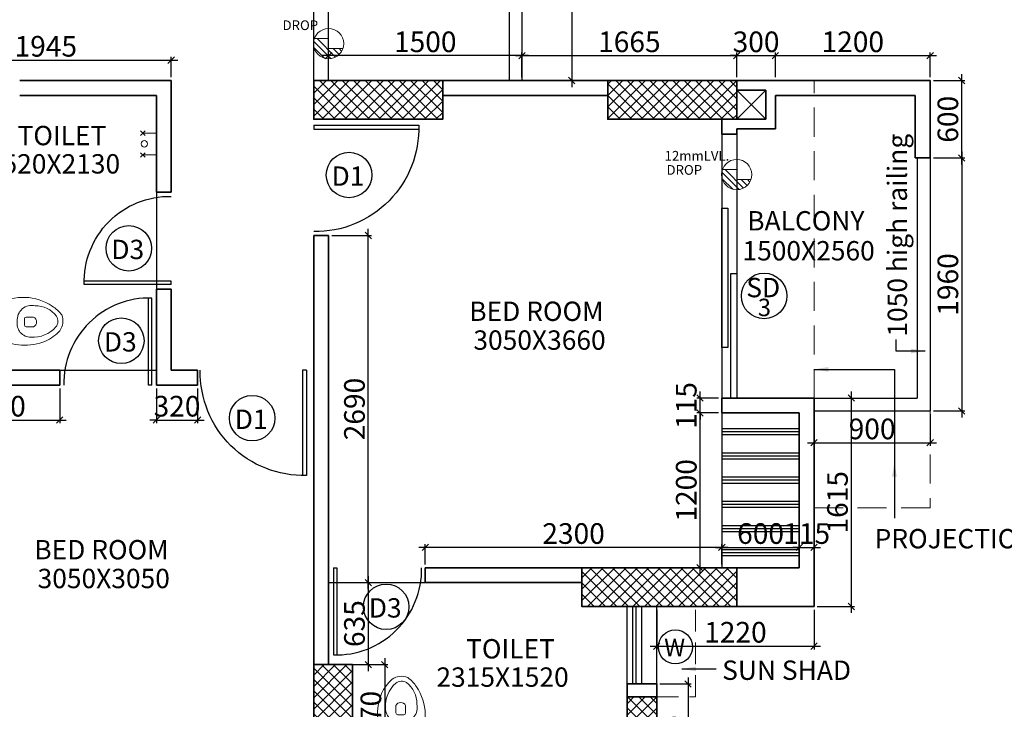
# Model space of a CAD drawing. Extents: x 2169506 to 2739449, y -733801 to -445873.
# Drawn here: x 2199008 to 2206643, y -480649 to -475306 of the extents above; entities that cross this region are included whole.
import ezdxf

# ---------------------------------------------------------------- set-up
doc = ezdxf.new("R2010")
doc.units = 0
doc.header["$LTSCALE"] = 450
doc.header["$MEASUREMENT"] = 0
doc.header["$PDMODE"] = 35
doc.linetypes.add('DASHED', pattern=[0.75, 0.5, -0.25])
doc.layers.get('0').update_dxf_attribs({"linetype": 'CONTINUOUS'})
doc.layers.get('DEFPOINTS').update_dxf_attribs({"linetype": 'CONTINUOUS'})
for name, color, linetype, lineweight in [('12MM DRO', 1, 'CONTINUOUS', 20), ('COL', 6, 'CONTINUOUS', 35), ('COLUMN HATCH', 9, 'CONTINUOUS', 5), ('PRO', 91, 'DASHED', 15), ('S-COLUMN', 5, 'CONTINUOUS', 30), ('SAN', 7, 'CONTINUOUS', 15), ('WALL', 1, 'CONTINUOUS', 35), ('work dim', 7, 'CONTINUOUS', 18)]:
    doc.layers.add(name, color=color, linetype=linetype, lineweight=lineweight)
for name, color, linetype in [('BAL', 7, 'CONTINUOUS'), ('DOOR', 42, 'CONTINUOUS'), ('DW', 120, 'CONTINUOUS'), ('HATCH', 9, 'CONTINUOUS'), ('TEXT', 3, 'CONTINUOUS'), ('WIN', 140, 'CONTINUOUS')]:
    doc.layers.add(name, color=color, linetype=linetype)
doc.styles.add('d', font='GOTHIC.TTF')
doc.styles.add('WORK', font='swissc.ttf')
doc.dimstyles.new('150', dxfattribs={"dimtxt": 150, "dimasz": 110, "dimexe": 0.18, "dimexo": 0.0625, "dimgap": 40, "dimtad": 0, "dimdec": 1, "dimzin": 12, "dimdsep": 46, "dimtxsty": 'd', "dimblk1": 'ARCHTICK', "dimblk2": 'ARCHTICK', "dimsah": 1, "dimcen": 0.09, "dimclrd": 256, "dimclre": 9, "dimclrt": 1, "dimadec": 0, "dimazin": 0, "dimtfac": 1, "dimtdec": 1, "dimtmove": 2, "dimatfit": 3, "dimfxl": 1, "dimtolj": 1, "dimtzin": 0, "dimlwd": -1, "dimlwe": 13, "dimarcsym": 0})
doc.dimstyles.new('WORKING', dxfattribs={"dimscale": 0, "dimtxt": 160, "dimasz": 50, "dimexe": 25, "dimexo": 25, "dimgap": 25, "dimtad": 1, "dimtoh": 1, "dimdec": 0, "dimzin": 0, "dimdsep": 46, "dimtxsty": 'WORK', "dimblk1": 'OBLIQUE', "dimblk2": 'OBLIQUE', "dimsah": 1, "dimcen": 0.09, "dimdle": 50, "dimclrd": 256, "dimclre": 256, "dimclrt": 5, "dimadec": 0, "dimazin": 0, "dimtfac": 1, "dimtdec": 0, "dimtix": 1, "dimtmove": 1, "dimatfit": 0, "dimfxl": 50, "dimtolj": 1, "dimtzin": 0, "dimarcsym": 0})
pattern_1 = [(315, (-8013019.35, 780149.456), (44.1941738, 44.1941738), []), (45, (-8013019.35, 780149.456), (-44.1941738, 44.1941738), [])]

# ---------------------------------------------------------------- blocks, each defined once
blk = doc.blocks.new('2')
at = {"layer": 'SAN'}
for p, q in [((3789538.7, -9756161), (3789564.5, -9756088.8)), ((3789564.5, -9756088.8), (3789585.7, -9756073.1)), ((3789585.7, -9756073.1), (3789684.4, -9756067.6)), ((3789657.6, -9756113.6), (3789676.5, -9756127.3)), ((3789673.4, -9756091.4), (3789736, -9756137.1)), ((3789684.4, -9756067.6), (3789692.2, -9756064.5)), ((3789920.7, -9756226.6), (3789920.7, -9756179.7)), ((3789934.7, -9756165.7), (3789990.9, -9756165.7)), ((3789538.7, -9756258), (3789564.5, -9756330.2)), ((3789990.9, -9756240.6), (3789934.7, -9756240.6)), ((3789564.5, -9756330.2), (3789585.7, -9756345.9)), ((3789671.7, -9756302.6), (3789635.5, -9756316.5)), ((3789680.6, -9756324.4), (3789732.8, -9756283.9)), ((3789585.7, -9756345.9), (3789684.4, -9756351.4)), ((3789684.4, -9756351.4), (3789692.2, -9756354.5)), ((3789692.2, -9756354.5), (3789704.8, -9756353))]:
    blk.add_line(p, q, dxfattribs=at)
for centre, radius in [((3789628.2, -9756203.2), 12.6), ((3789808.1, -9756143.2), 12.9), ((3789808.1, -9756268.2), 12.9)]:
    blk.add_circle(centre, radius, dxfattribs=at)
for centre, radius, start, end in [((3789923.9, -9756465.4), 442.3, 68.65395, 118.17427), ((3789636.9, -9756193.8), 82.8, 75.52672, 143.01503), ((3789394.9, -9754706), 1413.1, 277.45354, 282.25183), ((3789695.4, -9756087.1), 22.8, 26.79186, 97.88441), ((3789708.4, -9756104.7), 22.4, 60.65175, 127.54898), ((3789436.9, -9756204), 306.5, 330.92832, 24.5219), ((3789969.5, -9756190.7), 106.2, 89.18062, 190.13841), ((3789986.6, -9756322.3), 238.3, 41.59071, 93.73318), ((3789914.7, -9756400.4), 386.4, 43.30449, 63.87433), ((3789677.8, -9756206.6), 124, 149.69931, 189.7151), ((3789532.8, -9756211.1), 166.4, 326.62457, 30.26179), ((3789934.7, -9756179.7), 14, 90, 180), ((3789974.2, -9756203.2), 41, 294.0149, 65.9851), ((3790101.7, -9756210.4), 78.2, 330.73701, 36.33743), ((3790081.2, -9756210.1), 136.9, 340.05498, 33.09331), ((3789647.6, -9756225.2), 92, 181.39221, 262.46495), ((3789977.1, -9756218.7), 112.5, 175.23606, 283.34304), ((3789934.7, -9756226.6), 14, 180, 270), ((3790002.6, -9756112.1), 216.1, 270.12673, 320.79446), ((3789987.8, -9756094.2), 275.2, 302.73114, 323.78146), ((3789584.1, -9756299.7), 14.4, 154.58171, 258.34524), ((3789488, -9756276.1), 84.9, 348.17147, 358.10288), ((3789594, -9756663.5), 349.9, 72.01311, 92.10015), ((3789710.3, -9756310.5), 21.8, 247.88327, 284.11909), ((3789912.5, -9755988.2), 405.2, 240.27317, 303.59965)]:
    blk.add_arc(centre, radius, start, end, dxfattribs=at)
blk = doc.blocks.new('A$C32A556BB')
at = {"layer": 'DOOR'}
for p, q in [((0, 30), (749.5, 30)), ((0, 0), (0, 30)), ((0, 0), (750, 0))]:
    blk.add_line(p, q, dxfattribs=at)
blk.add_arc((13.4, 22.9), 736.9, 358.22239, 91.04296, dxfattribs=at)
blk = doc.blocks.new('_ARCHTICK')
at = {"color": 0, "linetype": 'ByBlock', "const_width": 0.15}
blk.add_lwpolyline([(-0.5, -0.5), (0.5, 0.5)], dxfattribs=at)
blk = doc.blocks.new('A$C45673574')
at = {"layer": '12MM DRO'}
for p, q in [((78.1, 110.5), (78.1, 0)), ((78.1, 82.4), (97.4, 101.6)), ((78.1, 35.5), (123.7, 81.1)), ((0, -89.5), (143.2, 53.7)), ((0, 0), (0, -110.5)), ((0, 0), (78.1, 0)), ((20.6, -115.7), (154.8, 18.4)), ((70.8, -112.5), (152, -31.2))]:
    blk.add_line(p, q, dxfattribs=at)
blk.add_circle((39.1, 0), 117.2, dxfattribs=at)
blk = doc.blocks.new('A$C14420E7B')
at = {"layer": 'COLUMN HATCH'}
h = blk.add_hatch(dxfattribs=at)
h.set_pattern_fill('ANSI37', color=256, scale=500, angle=-90, style=0)
h.set_pattern_definition(pattern_1)
h.paths.add_polyline_path([(22523, 5225), (23523, 5225), (23523, 5525), (22523, 5525)])
h = blk.add_hatch(dxfattribs=at)
h.set_pattern_fill('ANSI37', color=256, scale=500, angle=-90, style=0)
h.set_pattern_definition(pattern_1)
h.paths.add_polyline_path([(24803, 5225), (25803, 5225), (25803, 5525), (24803, 5525)])
h = blk.add_hatch(dxfattribs=at)
h.set_pattern_fill('ANSI37', color=256, scale=500, angle=-90, style=0)
h.set_pattern_definition(pattern_1)
h.paths.add_polyline_path([(25803, 1750), (24603, 1750), (24603, 1450), (25803, 1450)])
h = blk.add_hatch(dxfattribs=at)
h.set_pattern_fill('ANSI37', color=256, scale=500, angle=-90, style=0)
h.set_pattern_definition(pattern_1)
h.paths.add_polyline_path([(22523, 1000), (22523, 0), (22823, 0), (22823, 1000)])
h = blk.add_hatch(dxfattribs=at)
h.set_pattern_fill('ANSI37', color=256, scale=500, angle=-90, style=0)
h.set_pattern_definition(pattern_1)
h.paths.add_polyline_path([(24953, 750), (24953, 0), (25183, 0), (25183, 750)])
at = {"layer": 'S-COLUMN', "color": 6, "linetype": 'Continuous', "lineweight": 35, "ltscale": 1000}
for points in [[(23523, 5525), (23523, 5225), (22523, 5225), (22523, 5525)], [(25803, 5525), (25803, 5225), (24803, 5225), (24803, 5525)], [(25803, 1750), (25803, 1450), (24603, 1450), (24603, 1750)], [(22823, 0), (22523, 0), (22523, 1000), (22823, 1000)], [(25183, 0), (24953, 0), (24953, 750), (25183, 750)]]:
    blk.add_lwpolyline(points, close=True, dxfattribs=at)
blk = doc.blocks.new('_Oblique')
at = {"color": 0, "linetype": 'ByBlock', "lineweight": -2}
blk.add_line((-0.5, -0.5), (0.5, 0.5), dxfattribs=at)
blk = doc.blocks.new('*D1357')
at = {"layer": 'DEFPOINTS', "color": 0, "transparency": 16777216}
for p in [(2202902.9, -470897.7), (2202927.9, -475777.7), (2203288.6, -475777.7)]:
    blk.add_point(p, dxfattribs=at)
at = {"layer": 'work dim', "lineweight": -2, "transparency": 16777216}
for p, q in [((2203288.6, -470847.7), (2203288.6, -475827.7)), ((2202927.9, -470897.7), (2203313.6, -470897.7)), ((2202952.9, -475777.7), (2203313.6, -475777.7))]:
    blk.add_line(p, q, dxfattribs=at)
at = {"layer": 'work dim', "lineweight": -2, "transparency": 16777216, "xscale": 50, "yscale": 50, "zscale": 50}
for p, rotation in [((2203288.6, -470897.7), 90), ((2203288.6, -475777.7), 270)]:
    blk.add_blockref('_Oblique', p, dxfattribs=dict(at, rotation=rotation))
at = {"layer": 'work dim', "color": 5, "transparency": 16777216, "insert": (2203181.5, -472954.7), "char_height": 160, "attachment_point": 5, "rotation": 90, "style": 'WORK'}
blk.add_mtext('\\A1;4880', dxfattribs=at)
blk = doc.blocks.new('*D1359')
at = {"layer": 'DEFPOINTS', "color": 0, "transparency": 16777216}
for p in [(2204567.9, -475584.7), (2202902.9, -475777.7), (2204567.9, -475777.7)]:
    blk.add_point(p, dxfattribs=at)
at = {"layer": 'work dim', "lineweight": -2, "transparency": 16777216}
for p, q in [((2202902.9, -475752.7), (2202902.9, -475559.7)), ((2204567.9, -475752.7), (2204567.9, -475559.7)), ((2202852.9, -475584.7), (2204617.9, -475584.7))]:
    blk.add_line(p, q, dxfattribs=at)
at = {"layer": 'work dim', "lineweight": -2, "transparency": 16777216, "xscale": 50, "yscale": 50, "zscale": 50, "rotation": 180}
blk.add_blockref('_Oblique', (2202902.9, -475584.7), dxfattribs=at)
at = {"layer": 'work dim', "lineweight": -2, "transparency": 16777216, "xscale": 50, "yscale": 50, "zscale": 50}
blk.add_blockref('_Oblique', (2204567.9, -475584.7), dxfattribs=at)
at = {"layer": 'work dim', "color": 5, "transparency": 16777216, "insert": (2203735.4, -475477.5), "char_height": 160, "attachment_point": 5, "style": 'WORK'}
blk.add_mtext('\\A1;1665', dxfattribs=at)
blk = doc.blocks.new('*D1360')
at = {"layer": 'DEFPOINTS', "color": 0, "transparency": 16777216}
for p in [(2204867.9, -475584.7), (2204567.9, -475777.7), (2204867.9, -475777.7)]:
    blk.add_point(p, dxfattribs=at)
at = {"layer": 'work dim', "lineweight": -2, "transparency": 16777216}
for p, q in [((2204567.9, -475752.7), (2204567.9, -475559.7)), ((2204867.9, -475752.7), (2204867.9, -475559.7)), ((2204567.9, -475584.7), (2204517.9, -475584.7)), ((2204567.9, -475584.7), (2204867.9, -475584.7)), ((2204867.9, -475584.7), (2204917.9, -475584.7))]:
    blk.add_line(p, q, dxfattribs=at)
at = {"layer": 'work dim', "lineweight": -2, "transparency": 16777216, "xscale": 50, "yscale": 50, "zscale": 50}
blk.add_blockref('_Oblique', (2204567.9, -475584.7), dxfattribs=at)
at = {"layer": 'work dim', "lineweight": -2, "transparency": 16777216, "xscale": 50, "yscale": 50, "zscale": 50, "rotation": 180}
blk.add_blockref('_Oblique', (2204867.9, -475584.7), dxfattribs=at)
at = {"layer": 'work dim', "color": 5, "transparency": 16777216, "insert": (2204717.9, -475477.6), "char_height": 160, "attachment_point": 5, "style": 'WORK'}
blk.add_mtext('\\A1;300', dxfattribs=at)
blk = doc.blocks.new('*D1361')
at = {"layer": 'DEFPOINTS', "color": 0, "transparency": 16777216}
for p in [(2206067.9, -475584.7), (2204867.9, -475777.7), (2206067.9, -475777.7)]:
    blk.add_point(p, dxfattribs=at)
at = {"layer": 'work dim', "lineweight": -2, "transparency": 16777216}
for p, q in [((2204867.9, -475752.7), (2204867.9, -475559.7)), ((2206067.9, -475752.7), (2206067.9, -475559.7)), ((2204817.9, -475584.7), (2206117.9, -475584.7))]:
    blk.add_line(p, q, dxfattribs=at)
at = {"layer": 'work dim', "lineweight": -2, "transparency": 16777216, "xscale": 50, "yscale": 50, "zscale": 50, "rotation": 180}
blk.add_blockref('_Oblique', (2204867.9, -475584.7), dxfattribs=at)
at = {"layer": 'work dim', "lineweight": -2, "transparency": 16777216, "xscale": 50, "yscale": 50, "zscale": 50}
blk.add_blockref('_Oblique', (2206067.9, -475584.7), dxfattribs=at)
at = {"layer": 'work dim', "color": 5, "transparency": 16777216, "insert": (2205467.9, -475477.4), "char_height": 160, "attachment_point": 5, "style": 'WORK'}
blk.add_mtext('\\A1;1200', dxfattribs=at)
blk = doc.blocks.new('*D1362')
at = {"layer": 'DEFPOINTS', "color": 0, "transparency": 16777216}
for p in [(2201402.9, -475584.7), (2201402.9, -475777.7), (2202902.9, -475777.7)]:
    blk.add_point(p, dxfattribs=at)
at = {"layer": 'work dim', "lineweight": -2, "transparency": 16777216}
for p, q in [((2201402.9, -475752.7), (2201402.9, -475559.7)), ((2202902.9, -475752.7), (2202902.9, -475559.7)), ((2202952.9, -475584.7), (2201352.9, -475584.7))]:
    blk.add_line(p, q, dxfattribs=at)
at = {"layer": 'work dim', "lineweight": -2, "transparency": 16777216, "xscale": 50, "yscale": 50, "zscale": 50, "rotation": 180}
blk.add_blockref('_Oblique', (2201402.9, -475584.7), dxfattribs=at)
at = {"layer": 'work dim', "lineweight": -2, "transparency": 16777216, "xscale": 50, "yscale": 50, "zscale": 50}
blk.add_blockref('_Oblique', (2202902.9, -475584.7), dxfattribs=at)
at = {"layer": 'work dim', "color": 5, "transparency": 16777216, "insert": (2202152.9, -475477.5), "char_height": 160, "attachment_point": 5, "style": 'WORK'}
blk.add_mtext('\\A1;1500', dxfattribs=at)
blk = doc.blocks.new('*D1363')
at = {"layer": 'DEFPOINTS', "color": 0, "transparency": 16777216}
for p in [(2206067.9, -476377.7), (2206067.9, -478337.7), (2206312.4, -478337.7)]:
    blk.add_point(p, dxfattribs=at)
at = {"layer": 'work dim', "lineweight": -2, "transparency": 16777216}
for p, q in [((2206312.4, -476327.7), (2206312.4, -478387.7)), ((2206092.9, -476377.7), (2206337.4, -476377.7)), ((2206092.9, -478337.7), (2206337.4, -478337.7))]:
    blk.add_line(p, q, dxfattribs=at)
at = {"layer": 'work dim', "lineweight": -2, "transparency": 16777216, "xscale": 50, "yscale": 50, "zscale": 50}
for p, rotation in [((2206312.4, -476377.7), 90), ((2206312.4, -478337.7), 270)]:
    blk.add_blockref('_Oblique', p, dxfattribs=dict(at, rotation=rotation))
at = {"layer": 'work dim', "color": 5, "transparency": 16777216, "insert": (2206205.3, -477357.7), "char_height": 160, "attachment_point": 5, "rotation": 90, "style": 'WORK'}
blk.add_mtext('\\A1;1960', dxfattribs=at)
blk = doc.blocks.new('*D1364')
at = {"layer": 'DEFPOINTS', "color": 0, "transparency": 16777216}
for p in [(2205167.9, -478337.7), (2206067.9, -478337.7), (2206067.9, -478583.9)]:
    blk.add_point(p, dxfattribs=at)
at = {"layer": 'work dim', "lineweight": -2, "transparency": 16777216}
for p, q in [((2205167.9, -478362.7), (2205167.9, -478608.9)), ((2206067.9, -478362.7), (2206067.9, -478608.9)), ((2205117.9, -478583.9), (2206117.9, -478583.9))]:
    blk.add_line(p, q, dxfattribs=at)
at = {"layer": 'work dim', "lineweight": -2, "transparency": 16777216, "xscale": 50, "yscale": 50, "zscale": 50, "rotation": 180}
blk.add_blockref('_Oblique', (2205167.9, -478583.9), dxfattribs=at)
at = {"layer": 'work dim', "lineweight": -2, "transparency": 16777216, "xscale": 50, "yscale": 50, "zscale": 50}
blk.add_blockref('_Oblique', (2206067.9, -478583.9), dxfattribs=at)
at = {"layer": 'work dim', "color": 5, "transparency": 16777216, "insert": (2205617.9, -478476.7), "char_height": 160, "attachment_point": 5, "style": 'WORK'}
blk.add_mtext('\\A1;900', dxfattribs=at)
blk = doc.blocks.new('*D1365')
at = {"layer": 'DEFPOINTS', "color": 0, "transparency": 16777216}
for p in [(2205167.9, -478237.7), (2205167.9, -479852.7), (2205456.4, -479852.7)]:
    blk.add_point(p, dxfattribs=at)
at = {"layer": 'work dim', "lineweight": -2, "transparency": 16777216}
for p, q in [((2205192.9, -478237.7), (2205481.4, -478237.7)), ((2205456.4, -478187.7), (2205456.4, -479902.7)), ((2205192.9, -479852.7), (2205481.4, -479852.7))]:
    blk.add_line(p, q, dxfattribs=at)
at = {"layer": 'work dim', "lineweight": -2, "transparency": 16777216, "xscale": 50, "yscale": 50, "zscale": 50}
for p, rotation in [((2205456.4, -478237.7), 90), ((2205456.4, -479852.7), 270)]:
    blk.add_blockref('_Oblique', p, dxfattribs=dict(at, rotation=rotation))
at = {"layer": 'work dim', "color": 5, "transparency": 16777216, "insert": (2205349.3, -479045.2), "char_height": 160, "attachment_point": 5, "rotation": 90, "style": 'WORK'}
blk.add_mtext('\\A1;1615', dxfattribs=at)
blk = doc.blocks.new('*D1857')
at = {"layer": 'DEFPOINTS', "color": 0, "transparency": 16777216}
for p in [(2204283.9, -478352.7), (2204452.9, -478352.7), (2204452.9, -479552.7)]:
    blk.add_point(p, dxfattribs=at)
at = {"layer": 'work dim', "lineweight": -2, "transparency": 16777216}
for p, q in [((2204283.9, -479602.7), (2204283.9, -478302.7)), ((2204427.9, -478352.7), (2204258.9, -478352.7)), ((2204427.9, -479552.7), (2204258.9, -479552.7))]:
    blk.add_line(p, q, dxfattribs=at)
at = {"layer": 'work dim', "lineweight": -2, "transparency": 16777216, "xscale": 50, "yscale": 50, "zscale": 50}
for p, rotation in [((2204283.9, -478352.7), 90), ((2204283.9, -479552.7), 270)]:
    blk.add_blockref('_Oblique', p, dxfattribs=dict(at, rotation=rotation))
at = {"layer": 'work dim', "color": 5, "transparency": 16777216, "insert": (2204176.7, -478952.7), "char_height": 160, "attachment_point": 5, "rotation": 90, "style": 'WORK'}
blk.add_mtext('\\A1;1200', dxfattribs=at)
blk = doc.blocks.new('*D1856')
at = {"layer": 'DEFPOINTS', "color": 0, "transparency": 16777216}
for p in [(2204283.9, -478237.7), (2204452.9, -478237.7), (2204452.9, -478352.7)]:
    blk.add_point(p, dxfattribs=at)
at = {"layer": 'work dim', "lineweight": -2, "transparency": 16777216}
for p, q in [((2204427.9, -478237.7), (2204258.9, -478237.7)), ((2204283.9, -478237.7), (2204283.9, -478187.7)), ((2204283.9, -478352.7), (2204283.9, -478237.7)), ((2204427.9, -478352.7), (2204258.9, -478352.7)), ((2204283.9, -478352.7), (2204283.9, -478402.7))]:
    blk.add_line(p, q, dxfattribs=at)
at = {"layer": 'work dim', "lineweight": -2, "transparency": 16777216, "xscale": 50, "yscale": 50, "zscale": 50}
for p, rotation in [((2204283.9, -478237.7), 270), ((2204283.9, -478352.7), 90)]:
    blk.add_blockref('_Oblique', p, dxfattribs=dict(at, rotation=rotation))
at = {"layer": 'work dim', "color": 5, "transparency": 16777216, "insert": (2204176.8, -478295.2), "char_height": 160, "attachment_point": 5, "rotation": 90, "style": 'WORK'}
blk.add_mtext('\\A1;115', dxfattribs=at)
blk = doc.blocks.new('*D1366')
at = {"layer": 'DEFPOINTS', "color": 0, "transparency": 16777216}
for p in [(2202152.9, -479394.4), (2202152.9, -479552.7), (2204452.9, -479552.7)]:
    blk.add_point(p, dxfattribs=at)
at = {"layer": 'work dim', "lineweight": -2, "transparency": 16777216}
for p, q in [((2204502.9, -479394.4), (2202102.9, -479394.4)), ((2202152.9, -479527.7), (2202152.9, -479369.4)), ((2204452.9, -479527.7), (2204452.9, -479369.4))]:
    blk.add_line(p, q, dxfattribs=at)
at = {"layer": 'work dim', "lineweight": -2, "transparency": 16777216, "xscale": 50, "yscale": 50, "zscale": 50, "rotation": 180}
blk.add_blockref('_Oblique', (2202152.9, -479394.4), dxfattribs=at)
at = {"layer": 'work dim', "lineweight": -2, "transparency": 16777216, "xscale": 50, "yscale": 50, "zscale": 50}
blk.add_blockref('_Oblique', (2204452.9, -479394.4), dxfattribs=at)
at = {"layer": 'work dim', "color": 5, "transparency": 16777216, "insert": (2203302.9, -479287.2), "char_height": 160, "attachment_point": 5, "style": 'WORK'}
blk.add_mtext('\\A1;2300', dxfattribs=at)
blk = doc.blocks.new('*D1367')
at = {"layer": 'DEFPOINTS', "color": 0, "transparency": 16777216}
for p in [(2205052.9, -479394.4), (2204452.9, -479552.7), (2205052.9, -479552.7)]:
    blk.add_point(p, dxfattribs=at)
at = {"layer": 'work dim', "lineweight": -2, "transparency": 16777216}
for p, q in [((2204402.9, -479394.4), (2205102.9, -479394.4)), ((2204452.9, -479527.7), (2204452.9, -479369.4)), ((2205052.9, -479527.7), (2205052.9, -479369.4))]:
    blk.add_line(p, q, dxfattribs=at)
at = {"layer": 'work dim', "lineweight": -2, "transparency": 16777216, "xscale": 50, "yscale": 50, "zscale": 50, "rotation": 180}
blk.add_blockref('_Oblique', (2204452.9, -479394.4), dxfattribs=at)
at = {"layer": 'work dim', "lineweight": -2, "transparency": 16777216, "xscale": 50, "yscale": 50, "zscale": 50}
blk.add_blockref('_Oblique', (2205052.9, -479394.4), dxfattribs=at)
at = {"layer": 'work dim', "color": 5, "transparency": 16777216, "insert": (2204752.9, -479287.3), "char_height": 160, "attachment_point": 5, "style": 'WORK'}
blk.add_mtext('\\A1;600', dxfattribs=at)
blk = doc.blocks.new('*D1368')
at = {"layer": 'DEFPOINTS', "color": 0, "transparency": 16777216}
for p in [(2205167.9, -479394.4), (2205052.9, -479552.7), (2205167.9, -479552.7)]:
    blk.add_point(p, dxfattribs=at)
at = {"layer": 'work dim', "lineweight": -2, "transparency": 16777216}
for p, q in [((2205052.9, -479394.4), (2205002.9, -479394.4)), ((2205052.9, -479527.7), (2205052.9, -479369.4)), ((2205052.9, -479394.4), (2205167.9, -479394.4)), ((2205167.9, -479527.7), (2205167.9, -479369.4)), ((2205167.9, -479394.4), (2205217.9, -479394.4))]:
    blk.add_line(p, q, dxfattribs=at)
at = {"layer": 'work dim', "lineweight": -2, "transparency": 16777216, "xscale": 50, "yscale": 50, "zscale": 50}
blk.add_blockref('_Oblique', (2205052.9, -479394.4), dxfattribs=at)
at = {"layer": 'work dim', "lineweight": -2, "transparency": 16777216, "xscale": 50, "yscale": 50, "zscale": 50, "rotation": 180}
blk.add_blockref('_Oblique', (2205167.9, -479394.4), dxfattribs=at)
at = {"layer": 'work dim', "color": 5, "transparency": 16777216, "insert": (2205110.4, -479287.3), "char_height": 160, "attachment_point": 5, "style": 'WORK'}
blk.add_mtext('\\A1;115', dxfattribs=at)
blk = doc.blocks.new('*D2974')
at = {"layer": 'DEFPOINTS', "color": 0, "transparency": 16777216}
for p in [(2201402.9, -476977.7), (2201710.9, -476977.7), (2201402.9, -479667.7)]:
    blk.add_point(p, dxfattribs=at)
at = {"layer": 'work dim', "lineweight": -2, "transparency": 16777216}
for p, q in [((2201710.9, -479717.7), (2201710.9, -476927.7)), ((2201427.9, -476977.7), (2201735.9, -476977.7)), ((2201427.9, -479667.7), (2201735.9, -479667.7))]:
    blk.add_line(p, q, dxfattribs=at)
at = {"layer": 'work dim', "lineweight": -2, "transparency": 16777216, "xscale": 50, "yscale": 50, "zscale": 50}
for p, rotation in [((2201710.9, -476977.7), 90), ((2201710.9, -479667.7), 270)]:
    blk.add_blockref('_Oblique', p, dxfattribs=dict(at, rotation=rotation))
at = {"layer": 'work dim', "color": 5, "transparency": 16777216, "insert": (2201603.7, -478322.7), "char_height": 160, "attachment_point": 5, "rotation": 90, "style": 'WORK'}
blk.add_mtext('\\A1;2690', dxfattribs=at)
blk = doc.blocks.new('*D1369')
at = {"layer": 'DEFPOINTS', "color": 0, "transparency": 16777216}
for p in [(2201427.9, -479667.7), (2201437.9, -480302.7), (2201710.9, -480302.7)]:
    blk.add_point(p, dxfattribs=at)
at = {"layer": 'work dim', "lineweight": -2, "transparency": 16777216}
for p, q in [((2201710.9, -479617.7), (2201710.9, -480352.7)), ((2201452.9, -479667.7), (2201735.9, -479667.7)), ((2201462.9, -480302.7), (2201735.9, -480302.7))]:
    blk.add_line(p, q, dxfattribs=at)
at = {"layer": 'work dim', "lineweight": -2, "transparency": 16777216, "xscale": 50, "yscale": 50, "zscale": 50}
for p, rotation in [((2201710.9, -479667.7), 90), ((2201710.9, -480302.7), 270)]:
    blk.add_blockref('_Oblique', p, dxfattribs=dict(at, rotation=rotation))
at = {"layer": 'work dim', "color": 5, "transparency": 16777216, "insert": (2201603.8, -479985.2), "char_height": 160, "attachment_point": 5, "rotation": 90, "style": 'WORK'}
blk.add_mtext('\\A1;635', dxfattribs=at)
blk = doc.blocks.new('*D1370')
at = {"layer": 'DEFPOINTS', "color": 0, "transparency": 16777216}
for p in [(2201599.4, -480302.7), (2201599.4, -481072.7), (2201838.2, -481072.7)]:
    blk.add_point(p, dxfattribs=at)
at = {"layer": 'work dim', "lineweight": -2, "transparency": 16777216}
for p, q in [((2201624.4, -480302.7), (2201863.2, -480302.7)), ((2201838.2, -480252.7), (2201838.2, -481122.7)), ((2201624.4, -481072.7), (2201863.2, -481072.7))]:
    blk.add_line(p, q, dxfattribs=at)
at = {"layer": 'work dim', "lineweight": -2, "transparency": 16777216, "xscale": 50, "yscale": 50, "zscale": 50}
for p, rotation in [((2201838.2, -480302.7), 90), ((2201838.2, -481072.7), 270)]:
    blk.add_blockref('_Oblique', p, dxfattribs=dict(at, rotation=rotation))
at = {"layer": 'work dim', "color": 5, "transparency": 16777216, "insert": (2201731.1, -480687.7), "char_height": 160, "attachment_point": 5, "rotation": 90, "style": 'WORK'}
blk.add_mtext('\\A1;770', dxfattribs=at)
blk = doc.blocks.new('*D1377')
at = {"layer": 'DEFPOINTS', "color": 0, "transparency": 16777216}
for p in [(2198307.9, -478137.7), (2199317.9, -478137.7), (2199317.9, -478407.9)]:
    blk.add_point(p, dxfattribs=at)
at = {"layer": 'work dim', "lineweight": -2, "transparency": 16777216}
for p, q in [((2198307.9, -478162.7), (2198307.9, -478432.9)), ((2199317.9, -478162.7), (2199317.9, -478432.9)), ((2198257.9, -478407.9), (2199367.9, -478407.9))]:
    blk.add_line(p, q, dxfattribs=at)
at = {"layer": 'work dim', "lineweight": -2, "transparency": 16777216, "xscale": 50, "yscale": 50, "zscale": 50, "rotation": 180}
blk.add_blockref('_Oblique', (2198307.9, -478407.9), dxfattribs=at)
at = {"layer": 'work dim', "lineweight": -2, "transparency": 16777216, "xscale": 50, "yscale": 50, "zscale": 50}
blk.add_blockref('_Oblique', (2199317.9, -478407.9), dxfattribs=at)
at = {"layer": 'work dim', "color": 5, "transparency": 16777216, "insert": (2198812.9, -478300.8), "char_height": 160, "attachment_point": 5, "style": 'WORK'}
blk.add_mtext('\\A1;1010', dxfattribs=at)
blk = doc.blocks.new('*D2973')
at = {"layer": 'DEFPOINTS', "color": 0, "transparency": 16777216}
for p in [(2200067.9, -478137.7), (2200387.9, -478137.7), (2200387.9, -478407.9)]:
    blk.add_point(p, dxfattribs=at)
at = {"layer": 'work dim', "lineweight": -2, "transparency": 16777216}
for p, q in [((2200067.9, -478162.7), (2200067.9, -478432.9)), ((2200387.9, -478162.7), (2200387.9, -478432.9)), ((2200067.9, -478407.9), (2200017.9, -478407.9)), ((2200067.9, -478407.9), (2200387.9, -478407.9)), ((2200387.9, -478407.9), (2200437.9, -478407.9))]:
    blk.add_line(p, q, dxfattribs=at)
at = {"layer": 'work dim', "lineweight": -2, "transparency": 16777216, "xscale": 50, "yscale": 50, "zscale": 50}
blk.add_blockref('_Oblique', (2200067.9, -478407.9), dxfattribs=at)
at = {"layer": 'work dim', "lineweight": -2, "transparency": 16777216, "xscale": 50, "yscale": 50, "zscale": 50, "rotation": 180}
blk.add_blockref('_Oblique', (2200387.9, -478407.9), dxfattribs=at)
at = {"layer": 'work dim', "color": 5, "transparency": 16777216, "insert": (2200227.9, -478300.7), "char_height": 160, "attachment_point": 5, "style": 'WORK'}
blk.add_mtext('\\A1;320', dxfattribs=at)
blk = doc.blocks.new('*D1384')
at = {"layer": 'DEFPOINTS', "color": 0, "transparency": 16777216}
for p in [(2200182.9, -475619.4), (2198237.9, -475777.7), (2200182.9, -475777.7)]:
    blk.add_point(p, dxfattribs=at)
at = {"layer": 'work dim', "lineweight": -2, "transparency": 16777216}
for p, q in [((2198187.9, -475619.4), (2200232.9, -475619.4)), ((2198237.9, -475752.7), (2198237.9, -475594.4)), ((2200182.9, -475752.7), (2200182.9, -475594.4))]:
    blk.add_line(p, q, dxfattribs=at)
at = {"layer": 'work dim', "lineweight": -2, "transparency": 16777216, "xscale": 50, "yscale": 50, "zscale": 50, "rotation": 180}
blk.add_blockref('_Oblique', (2198237.9, -475619.4), dxfattribs=at)
at = {"layer": 'work dim', "lineweight": -2, "transparency": 16777216, "xscale": 50, "yscale": 50, "zscale": 50}
blk.add_blockref('_Oblique', (2200182.9, -475619.4), dxfattribs=at)
at = {"layer": 'work dim', "color": 5, "transparency": 16777216, "insert": (2199210.4, -475512.3), "char_height": 160, "attachment_point": 5, "style": 'WORK'}
blk.add_mtext('\\A1;1945', dxfattribs=at)
blk = doc.blocks.new('*D1579')
at = {"layer": 'DEFPOINTS', "color": 0, "transparency": 16777216}
for p in [(2203947.9, -480452.7), (2203947.9, -481302.7), (2204190.4, -481302.7)]:
    blk.add_point(p, dxfattribs=at)
at = {"layer": 'work dim', "lineweight": -2, "transparency": 16777216}
for p, q in [((2203972.9, -480452.7), (2204215.4, -480452.7)), ((2204190.4, -480402.7), (2204190.4, -481352.7)), ((2203972.9, -481302.7), (2204215.4, -481302.7))]:
    blk.add_line(p, q, dxfattribs=at)
at = {"layer": 'work dim', "lineweight": -2, "transparency": 16777216, "xscale": 50, "yscale": 50, "zscale": 50}
for p, rotation in [((2204190.4, -480452.7), 90), ((2204190.4, -481302.7), 270)]:
    blk.add_blockref('_Oblique', p, dxfattribs=dict(at, rotation=rotation))
at = {"layer": 'work dim', "color": 5, "transparency": 16777216, "insert": (2204083.3, -480877.7), "char_height": 160, "attachment_point": 5, "rotation": 90, "style": 'WORK'}
blk.add_mtext('\\A1;850', dxfattribs=at)
blk = doc.blocks.new('*D1580')
at = {"layer": 'DEFPOINTS', "color": 0, "transparency": 16777216}
for p in [(2203947.9, -479852.7), (2205167.9, -479852.7), (2205167.9, -480159.5)]:
    blk.add_point(p, dxfattribs=at)
at = {"layer": 'work dim', "lineweight": -2, "transparency": 16777216}
for p, q in [((2203947.9, -479877.7), (2203947.9, -480184.5)), ((2205167.9, -479877.7), (2205167.9, -480184.5)), ((2203897.9, -480159.5), (2205217.9, -480159.5))]:
    blk.add_line(p, q, dxfattribs=at)
at = {"layer": 'work dim', "lineweight": -2, "transparency": 16777216, "xscale": 50, "yscale": 50, "zscale": 50, "rotation": 180}
blk.add_blockref('_Oblique', (2203947.9, -480159.5), dxfattribs=at)
at = {"layer": 'work dim', "lineweight": -2, "transparency": 16777216, "xscale": 50, "yscale": 50, "zscale": 50}
blk.add_blockref('_Oblique', (2205167.9, -480159.5), dxfattribs=at)
at = {"layer": 'work dim', "color": 5, "transparency": 16777216, "insert": (2204557.9, -480052.2), "char_height": 160, "attachment_point": 5, "style": 'WORK'}
blk.add_mtext('\\A1;1220', dxfattribs=at)
blk = doc.blocks.new('*D1297')
at = {"layer": 'DEFPOINTS', "color": 0, "transparency": 16777216}
for p in [(2206067.9, -475777.7), (2206312.4, -475777.7), (2206067.9, -476377.7)]:
    blk.add_point(p, dxfattribs=at)
at = {"layer": 'work dim', "lineweight": -2, "transparency": 16777216}
for p, q in [((2206312.4, -476427.7), (2206312.4, -475727.7)), ((2206092.9, -475777.7), (2206337.4, -475777.7)), ((2206092.9, -476377.7), (2206337.4, -476377.7))]:
    blk.add_line(p, q, dxfattribs=at)
at = {"layer": 'work dim', "lineweight": -2, "transparency": 16777216, "xscale": 50, "yscale": 50, "zscale": 50}
for p, rotation in [((2206312.4, -475777.7), 90), ((2206312.4, -476377.7), 270)]:
    blk.add_blockref('_Oblique', p, dxfattribs=dict(at, rotation=rotation))
at = {"layer": 'work dim', "color": 5, "transparency": 16777216, "insert": (2206205.3, -476077.7), "char_height": 160, "attachment_point": 5, "rotation": 90, "style": 'WORK'}
blk.add_mtext('\\A1;600', dxfattribs=at)

msp = doc.modelspace()

# ---------------------------------------------------------------- hatches: boundary and pattern name
at = {"layer": 'HATCH'}
h = msp.add_hatch(dxfattribs=at)
h.set_pattern_fill('PLAST', color=256, scale=750, style=0)
h.set_pattern_definition([(0, (0, 123916.52), (0, 187.5), []), (0, (0, 123939.96), (0, 187.5), []), (0, (0, 123963.4), (0, 187.5), [])])
h.paths.add_polyline_path([(2205052.92, -478352.7), (2204452.92, -478352.7), (2204452.92, -479552.7), (2204567.92, -479552.7), (2205052.92, -479552.7)])

# ---------------------------------------------------------------- linework, layer by layer
at = {"layer": 'BAL'}
for p, q in [((2202802.92, -470897.7), (2202802.92, -475777.7)), ((2202902.92, -470897.7), (2202902.92, -475777.7)), ((2205967.92, -476377.7), (2205967.92, -478237.7)), ((2206067.92, -476377.7), (2206067.92, -478337.7)), ((2200067.92, -476642.7), (2200067.92, -477392.7)), ((2199317.92, -478022.7), (2200067.92, -478022.7)), ((2205167.92, -478237.7), (2205967.92, -478237.7)), ((2204452.92, -478352.7), (2204452.92, -479552.7)), ((2205167.92, -478337.7), (2206067.92, -478337.7)), ((2201402.92, -479667.7), (2202152.92, -479667.7)), ((2203947.92, -480452.7), (2203947.92, -479852.7))]:
    msp.add_line(p, q, dxfattribs=at)
at = {"layer": 'DW'}
for centre, radius in [((2201562, -476509.48), 176.37), ((2199854, -477077.48), 176.37), ((2204780.54, -477446.64), 176.37), ((2199796, -477793.48), 176.37), ((2200811, -478393.48), 176.37), ((2201850.29, -479854.69), 176.37), ((2204092.45, -480165.89), 132.12)]:
    msp.add_circle(centre, radius, dxfattribs=at)
at = {"layer": 'HATCH'}
for p, q in [((2204792.92, -476077.7), (2204567.92, -475852.7)), ((2204567.92, -476077.7), (2204792.92, -475852.7))]:
    msp.add_line(p, q, dxfattribs=at)
at = {"layer": 'PRO'}
for p, q in [((2205167.92, -478237.7), (2205167.92, -475777.7)), ((2206067.92, -478337.7), (2206067.92, -479087.7)), ((2205167.92, -479087.7), (2206067.92, -479087.7))]:
    msp.add_line(p, q, dxfattribs=at)
at = {"layer": 'PRO', "ltscale": 0.75}
for p, q in [((2204247.92, -480552.7), (2204247.92, -479852.7)), ((2203947.92, -480552.7), (2204247.92, -480552.7))]:
    msp.add_line(p, q, dxfattribs=at)
at = {"layer": 'SAN'}
for p, q in [((2199945.24, -476203.09), (2199980.59, -476167.74)), ((2199945.24, -476167.74), (2199980.59, -476203.09)), ((2200067.92, -476185.41), (2199962.92, -476185.41)), ((2199945.24, -476372.09), (2199980.59, -476336.74)), ((2199945.24, -476336.74), (2199980.59, -476372.09)), ((2200067.92, -476354.41), (2199962.92, -476354.41))]:
    msp.add_line(p, q, dxfattribs=at)
msp.add_circle((2199974.36, -476267.7), 25, dxfattribs=at)
at = {"layer": 'WALL'}
for p, q in [((2200182.92, -475777.7), (2199007.92, -475777.7)), ((2200182.92, -476642.7), (2200182.92, -475777.7)), ((2203567.92, -475777.7), (2202287.92, -475777.7)), ((2204567.92, -475777.7), (2206067.92, -475777.7)), ((2204567.92, -475777.7), (2204867.92, -475777.7)), ((2206067.92, -476377.7), (2206067.92, -475777.7)), ((2204567.92, -475852.7), (2204792.92, -475852.7)), ((2204792.92, -476077.7), (2204792.92, -475852.7)), ((2200067.92, -475892.7), (2199007.92, -475892.7)), ((2200067.92, -476642.7), (2200067.92, -475892.7)), ((2203567.92, -475892.7), (2202287.92, -475892.7)), ((2204867.92, -475892.7), (2205952.92, -475892.7)), ((2204867.92, -476152.7), (2204867.92, -475892.7)), ((2205952.92, -475892.7), (2205952.92, -476377.7)), ((2204452.92, -476192.7), (2204452.92, -476077.7)), ((2204567.92, -476077.7), (2204792.92, -476077.7)), ((2204567.92, -476192.7), (2204452.92, -476192.7)), ((2204567.92, -476152.7), (2204867.92, -476152.7)), ((2204567.92, -476152.7), (2204567.92, -476192.7)), ((2205952.92, -476377.7), (2206067.92, -476377.7)), ((2200182.92, -476642.7), (2200067.92, -476642.7)), ((2201402.92, -476977.7), (2201287.92, -476977.7)), ((2201287.92, -476977.7), (2201287.92, -480302.7)), ((2201402.92, -476977.7), (2201402.92, -480302.7)), ((2200182.92, -477392.7), (2200067.92, -477392.7)), ((2200067.92, -477392.7), (2200067.92, -478137.7)), ((2200182.92, -478022.7), (2200182.92, -477392.7)), ((2199317.92, -478022.7), (2198307.92, -478022.7)), ((2199317.92, -478022.7), (2199317.92, -478137.7)), ((2200387.92, -478022.7), (2200182.92, -478022.7)), ((2200387.92, -478137.7), (2200387.92, -478022.7)), ((2199317.92, -478137.7), (2198307.92, -478137.7)), ((2200182.92, -478137.7), (2200067.92, -478137.7)), ((2200387.92, -478137.7), (2200067.92, -478137.7)), ((2205167.92, -478237.7), (2204452.92, -478237.7)), ((2204452.92, -478237.7), (2204452.92, -478352.7)), ((2205167.92, -478237.7), (2205167.92, -479852.7)), ((2205052.92, -478352.7), (2204452.92, -478352.7)), ((2205052.92, -478352.7), (2205052.92, -479552.7)), ((2202152.92, -479552.7), (2203367.92, -479552.7)), ((2202152.92, -479667.7), (2202152.92, -479552.7)), ((2204567.92, -479552.7), (2205052.92, -479552.7)), ((2202152.92, -479667.7), (2203367.92, -479667.7)), ((2204567.92, -479852.7), (2205167.92, -479852.7)), ((2203947.92, -480452.7), (2203717.92, -480452.7)), ((2203717.92, -480452.7), (2203717.92, -480552.7)), ((2203947.92, -480452.7), (2203947.92, -480552.7))]:
    msp.add_line(p, q, dxfattribs=at)
at = {"layer": 'WIN'}
for p, q in [((2201287.92, -475777.7), (2201287.92, -473277.7)), ((2201402.92, -475777.7), (2201402.92, -473277.7)), ((2204452.92, -476192.7), (2204452.92, -478237.7)), ((2204567.92, -476192.7), (2204567.92, -478237.7)), ((2204522.92, -478237.7), (2204522.92, -477272.7)), ((2204522.92, -477272.7), (2204567.92, -477272.7)), ((2203717.92, -480452.7), (2203717.92, -479852.7)), ((2203762.92, -480452.7), (2203762.92, -479852.7)), ((2203787.92, -480452.7), (2203787.92, -479852.7)), ((2203832.92, -480452.7), (2203832.92, -479852.7))]:
    msp.add_line(p, q, dxfattribs=at)
msp.add_lwpolyline([(2204497.92, -477845.29), (2204452.92, -477845.29), (2204452.92, -476765.29), (2204497.92, -476765.29)], close=True, dxfattribs=at)

# ---------------------------------------------------------------- block references
at = {"layer": '12MM DRO', "rotation": 270}
for p in [(2201402.92, -475452.48), (2204567.92, -476467.1)]:
    msp.add_blockref('A$C45673574', p, dxfattribs=at)
at = {"layer": 'COL'}
msp.add_blockref('A$C14420E7B', (2178764.92, -481302.7), dxfattribs=at)
at = {"layer": 'HATCH'}
for p, xscale, yscale, zscale, rotation in [((2201287.92, -476122.73), -1.085583009012044, 1.085583009012044, 1.08558300927676, 180), ((2200033.75, -478137.7), 0.8999999999068677, 0.8999999999068677, 0.9, 90), ((2201232.73, -478022.7), -1.085583009156107, 1.085583009156107, 1.08558300927676, 90), ((2201440.88, -479552.7), 0.8999999999068677, 0.8999999999068677, 0.9, 270)]:
    msp.add_blockref('A$C32A556BB', p, dxfattribs=dict(at, xscale=xscale, yscale=yscale, zscale=zscale, rotation=rotation))
at = {"layer": 'HATCH', "xscale": -0.900000000372529, "yscale": 0.9000000000014552, "zscale": 0.9}
msp.add_blockref('A$C32A556BB', (2200182.92, -477358.52), dxfattribs=at)
at = {"layer": 'SAN', "xscale": -1, "rotation": 180}
msp.add_blockref('2', (-1590875.74, -10233850.86), dxfattribs=at)
at = {"layer": 'SAN', "rotation": 90}
msp.add_blockref('2', (-7554240.23, -4270611.37), dxfattribs=at)

# ---------------------------------------------------------------- texts
at = {"layer": '12MM DRO', "style": 'd'}
for s, p in [('DROP', (2201046.08, -475386.43)), ('12mmLVL.', (2204008.95, -476398.2)), ('DROP', (2204023.47, -476507.57))]:
    msp.add_text(s, height=75, dxfattribs=at).set_placement(p)
at = {"layer": 'DW', "style": 'd'}
for s, height, p in [('D1', 150, (2201426.75, -476593.18)), ('D3', 150, (2199718.75, -477161.18)), ('SD', 150, (2204642.18, -477456.67)), ('3', 135, (2204731.65, -477602.93)), ('D3', 150, (2199660.75, -477877.18)), ('D1', 150, (2200675.75, -478477.18)), ('D3', 150, (2201715.04, -479938.38)), ('W', 135, (2204005.7, -480238.03))]:
    msp.add_text(s, height=height, dxfattribs=at).set_placement(p)
at = {"layer": 'TEXT', "style": 'd'}
for s, p in [('TOILET', (2198991.22, -476278.76)), ('1520X2130', (2198761.05, -476498.02)), ('BALCONY', (2204649.53, -476939.14)), ('1500X2560', (2204612.57, -477171.33)), ('BED ROOM', (2202493.76, -477640.24)), ('3050X3660', (2202525.84, -477863.42)), ('PROJECTION ABOVE', (2205637.37, -479402.12)), ('BED ROOM', (2199121.14, -479487.38)), ('3050X3050', (2199146.56, -479710.56)), ('TOILET', (2202469.44, -480255.23)), ('SUN SHAD ', (2204454.95, -480420.96)), ('2315X1520', (2202239.27, -480474.49))]:
    msp.add_text(s, height=150, dxfattribs=at).set_placement(p)
msp.add_text('1050 high railing', height=150, rotation=90, dxfattribs=at).set_placement((2205888.28, -477761.62))

# ---------------------------------------------------------------- dimensions: what is measured, and where the dimension line sits
at = {"layer": 'work dim'}
dim = msp.add_linear_dim(base=(2203288.62, -475777.7), p1=(2202902.92, -470897.7), p2=(2202927.92, -475777.7), angle=90, dimstyle='WORKING', override={"dimscale": 1}, dxfattribs=at)
dim.commit()
dim.dimension.update_dxf_attribs({"geometry": '*D1357', "text_midpoint": (2203288.62, -472954.69), "dimtype": 128})
for base, p1, p2, picture, middle in [((2200182.92, -475619.39), (2198237.92, -475777.7), (2200182.92, -475777.7), '*D1384', (2199210.42, -475512.26)), ((2201402.92, -475584.66), (2202902.92, -475777.7), (2201402.92, -475777.7), '*D1362', (2202152.92, -475477.53)), ((2204567.92, -475584.66), (2202902.92, -475777.7), (2204567.92, -475777.7), '*D1359', (2203735.42, -475477.53)), ((2204867.92, -475584.66), (2204567.92, -475777.7), (2204867.92, -475777.7), '*D1360', (2204717.92, -475477.63)), ((2206067.92, -475584.66), (2204867.92, -475777.7), (2206067.92, -475777.7), '*D1361', (2205467.92, -475477.42)), ((2199317.92, -478407.91), (2198307.92, -478137.7), (2199317.92, -478137.7), '*D1377', (2198812.92, -478300.78)), ((2200387.92, -478407.91), (2200067.92, -478137.7), (2200387.92, -478137.7), '*D2973', (2200227.92, -478300.68)), ((2206067.92, -478583.86), (2205167.92, -478337.7), (2206067.92, -478337.7), '*D1364', (2205617.92, -478476.73)), ((2202152.92, -479394.42), (2204452.92, -479552.7), (2202152.92, -479552.7), '*D1366', (2203302.92, -479287.19)), ((2205052.92, -479394.42), (2204452.92, -479552.7), (2205052.92, -479552.7), '*D1367', (2204752.92, -479287.29)), ((2205167.92, -479394.42), (2205052.92, -479552.7), (2205167.92, -479552.7), '*D1368', (2205110.42, -479287.29)), ((2205167.92, -480159.45), (2203947.92, -479852.7), (2205167.92, -479852.7), '*D1580', (2204557.92, -480052.22))]:
    dim = msp.add_linear_dim(base=base, p1=p1, p2=p2, dimstyle='WORKING', override={"dimscale": 1}, dxfattribs=at)
    dim.commit()
    dim.dimension.update_dxf_attribs({"geometry": picture, "text_midpoint": middle})
for base, p1, p2, picture, middle in [((2206312.38, -475777.7), (2206067.92, -476377.7), (2206067.92, -475777.7), '*D1297', (2206205.25, -476077.7)), ((2206312.38, -478337.7), (2206067.92, -476377.7), (2206067.92, -478337.7), '*D1363', (2206205.25, -477357.7)), ((2201710.92, -476977.7), (2201402.92, -479667.7), (2201402.92, -476977.7), '*D2974', (2201603.69, -478322.7)), ((2204283.93, -478237.7), (2204452.92, -478352.7), (2204452.92, -478237.7), '*D1856', (2204176.8, -478295.2)), ((2205456.41, -479852.7), (2205167.92, -478237.7), (2205167.92, -479852.7), '*D1365', (2205349.28, -479045.2)), ((2204283.93, -478352.7), (2204452.92, -479552.7), (2204452.92, -478352.7), '*D1857', (2204176.7, -478952.7)), ((2201710.92, -480302.7), (2201427.92, -479667.7), (2201437.92, -480302.7), '*D1369', (2201603.79, -479985.2)), ((2201838.16, -481072.7), (2201599.42, -480302.7), (2201599.42, -481072.7), '*D1370', (2201731.13, -480687.7)), ((2204190.39, -481302.7), (2203947.92, -480452.7), (2203947.92, -481302.7), '*D1579', (2204083.26, -480877.7))]:
    dim = msp.add_linear_dim(base=base, p1=p1, p2=p2, angle=90, dimstyle='WORKING', override={"dimscale": 1}, dxfattribs=at)
    dim.commit()
    dim.dimension.update_dxf_attribs({"geometry": picture, "text_midpoint": middle})

# ---------------------------------------------------------------- leaders
at = {"layer": 'TEXT'}
msp.add_leader([(2206029.08, -477873.48), (2205804.08, -477873.48), (2205804.08, -477784.48)], dimstyle='150', override={"dimgap": 40, "dimtad": 0}, dxfattribs=at)
for points in [[(2205167.92, -478015.42), (2205790.92, -478015.42), (2205790.92, -478892)], [(2205790.92, -478735.77), (2205790.92, -479169)], [(2204142.71, -480336.18), (2204408.52, -480336.18)]]:
    msp.add_leader(points, dimstyle='150', dxfattribs=at)

doc.saveas('drawing.dxf')
